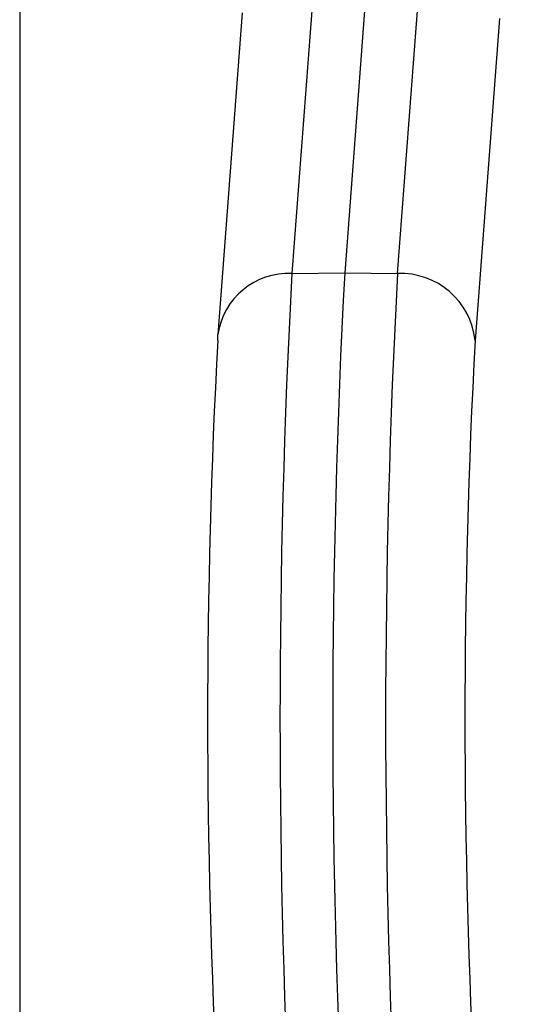
# Model space of a CAD drawing. Units: millimetres. Extents: x 9 to 199, y 7 to 289.
# Drawn here: x 37 to 38, y 116 to 118 of the extents above; entities that cross this region are included whole.
import ezdxf

# ---------------------------------------------------------------- set-up
doc = ezdxf.new("R2010")
doc.units = ezdxf.units.MM
doc.layers.add('FORMAT', color=7, linetype='Continuous')
doc.styles.add('SLDTEXTSTYLE2', font='TXT', dxfattribs={"width": 0.75})
doc.dimstyles.new('SLDDIMSTYLE1', dxfattribs={"dimtxt": 3.5, "dimasz": 3.302, "dimexe": 0, "dimexo": 0.0625, "dimgap": 0.875, "dimtad": 1, "dimlfac": 2, "dimrnd": 1e-09, "dimzin": 12, "dimdsep": 46, "dimtxsty": 'SLDTEXTSTYLE2', "dimsah": 1, "dimcen": 0.09, "dimadec": 0, "dimazin": 3, "dimtfac": 1, "dimtofl": 0, "dimtmove": 0, "dimatfit": 3, "dimfxl": 0, "dimfrac": 2, "dimtolj": 1, "dimtzin": 12, "dimarcsym": 0})

# ---------------------------------------------------------------- blocks, each defined once
blk = doc.blocks.new('_D_2')
at = {"layer": 'FORMAT', "color": 7}
for p, q in [((48.7495, 139.4935), (20.8832, 139.4935)), ((21.8832, 139.4935), (21.8832, 84.6703)), ((42.6246, 84.6703), (20.8832, 84.6703))]:
    blk.add_line(p, q, dxfattribs=at)
for points in [[(21.8832, 139.4935), (21.3752, 136.1915), (22.3912, 136.1915)], [(21.8832, 84.6703), (22.3912, 87.9723), (21.3752, 87.9723)]]:
    blk.add_solid(points, dxfattribs=at)
at = {"layer": 'FORMAT', "color": 7, "insert": (17.3714, 104.9991), "char_height": 3.5, "attachment_point": 1, "rotation": 90, "style": 'SLDTEXTSTYLE2'}
blk.add_mtext('109,65', dxfattribs=at)

msp = doc.modelspace()

# ---------------------------------------------------------------- linework, layer by layer
at = {"color": 7, "linetype": 'Continuous', "lineweight": 25}
for p, q in [((36.76, 118.6547), (36.76, 115.3323)), ((37.3357, 118.483), (37.2885, 117.858)), ((37.4382, 118.4845), (37.391, 117.8595)), ((37.4935, 117.858), (37.5407, 118.483)), ((37.192, 118.3644), (37.1448, 117.7394)), ((37.6912, 118.3531), (37.644, 117.7281)), ((37.2885, 117.858), (37.391, 117.8595)), ((37.391, 117.8595), (37.4935, 117.858)), ((37.1445, 117.7281), (37.1448, 117.7394))]:
    msp.add_line(p, q, dxfattribs=at)
at = {"color": 8, "linetype": 'Continuous', "lineweight": 25}
msp.add_arc((37.2814, 117.7203), 0.1379, 87.0411, 172.0238, dxfattribs=at)
at = {"color": 7, "linetype": 'Continuous', "lineweight": 25}
for centre, radius, start, end in [((53.4209, 116.9935), 16.1556, 176.93268, 183.06732), ((53.5524, 116.9935), 16.1846, 176.93268, 183.06732), ((53.626, 116.9935), 16.1556, 176.93268, 183.06732), ((37.5, 117.7133), 0.1448, 5.8503, 92.565), ((50.8531, 116.9935), 13.7283, 176.93268, 183.06732), ((51.3527, 116.9935), 13.7283, 176.93268, 183.06732)]:
    msp.add_arc(centre, radius, start, end, dxfattribs=at)

# ---------------------------------------------------------------- dimensions: what is measured, and where the dimension line sits
at = {"layer": 'FORMAT', "color": 7}
dim = msp.add_linear_dim(base=(21.8832, 84.6703), p1=(48.7495, 139.4935), p2=(42.6246, 84.6703), angle=90, dimstyle='SLDDIMSTYLE1', dxfattribs=at)
dim.commit()
dim.dimension.update_dxf_attribs({"geometry": '_D_2', "text_midpoint": (21.8832, 112.1109), "dimtype": 160})

doc.saveas('drawing.dxf')
